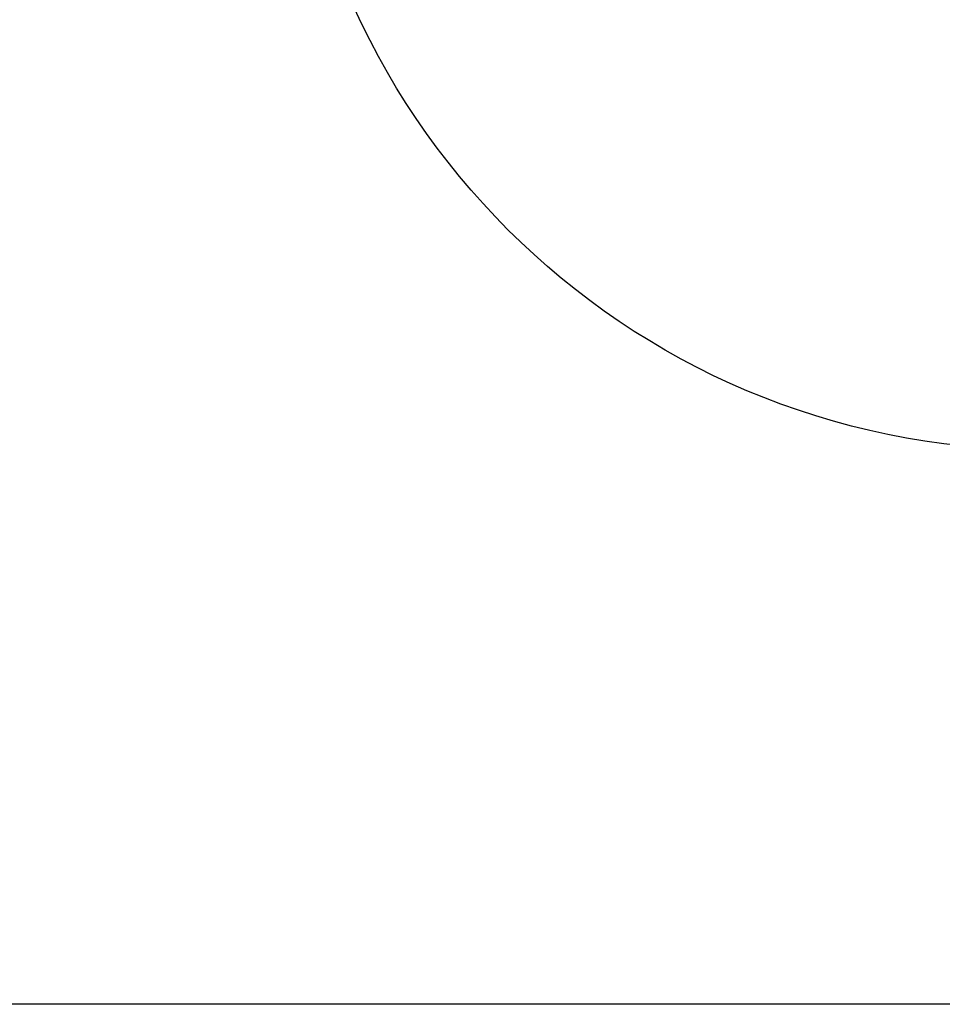
# Model space of a CAD drawing. Units: millimetres. Extents: x 395850 to 398250, y 2526163 to 2527963.
# Drawn here: x 398073 to 398094, y 2526911 to 2526933 of the extents above; entities that cross this region are included whole.
import ezdxf

# ---------------------------------------------------------------- set-up
doc = ezdxf.new("R2010")
doc.units = ezdxf.units.MM
doc.layers.add('Cuadricula', color=7, linetype='Continuous')
doc.layers.add('Lomo', color=7, linetype='Continuous')

msp = doc.modelspace()

# ---------------------------------------------------------------- linework, layer by layer
at = {"layer": 'Cuadricula', "color": 7, "linetype": 'Continuous', "elevation": 1.159}
msp.add_lwpolyline([(398063.202, 2526970.224), (398129.869, 2526970.224), (398129.869, 2526910.965), (398063.202, 2526910.965)], close=True, dxfattribs=at)
msp.add_lwpolyline([(398063.202, 2526970.224), (398129.869, 2526970.224), (398129.869, 2526910.965), (398063.202, 2526910.965)], close=True, dxfattribs=at)
msp.add_lwpolyline([(398063.202, 2526970.224), (398129.869, 2526970.224), (398129.869, 2526910.965), (398063.202, 2526910.965)], close=True, dxfattribs=at)
msp.add_lwpolyline([(398063.202, 2526970.224), (398129.869, 2526970.224), (398129.869, 2526910.965), (398063.202, 2526910.965)], close=True, dxfattribs=at)
msp.add_lwpolyline([(398063.202, 2526970.224), (398129.869, 2526970.224), (398129.869, 2526910.965), (398063.202, 2526910.965)], close=True, dxfattribs=at)
msp.add_lwpolyline([(398063.202, 2526970.224), (398129.869, 2526970.224), (398129.869, 2526910.965), (398063.202, 2526910.965)], close=True, dxfattribs=at)
msp.add_lwpolyline([(398063.202, 2526970.224), (398129.869, 2526970.224), (398129.869, 2526910.965), (398063.202, 2526910.965)], close=True, dxfattribs=at)
msp.add_lwpolyline([(398063.202, 2526970.224), (398129.869, 2526970.224), (398129.869, 2526910.965), (398063.202, 2526910.965)], close=True, dxfattribs=at)
at = {"layer": 'Lomo', "color": 7, "linetype": 'Continuous'}
msp.add_circle((398096.536, 2526940.595, 1.159), 17.046, dxfattribs=at)
msp.add_circle((398096.536, 2526940.595, 1.159), 17.046, dxfattribs=at)

doc.saveas('drawing.dxf')
